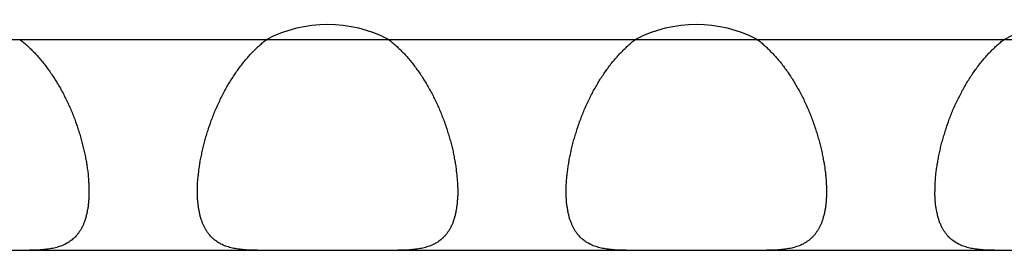
# Model space of a CAD drawing. Extents: x 6 to 293, y 6 to 205.
# Drawn here: x 49 to 51, y 81 to 81 of the extents above; entities that cross this region are included whole.
import ezdxf

# ---------------------------------------------------------------- set-up
doc = ezdxf.new("R2010")
doc.units = 0
doc.header["$MEASUREMENT"] = 0
doc.layers.add('レイヤー_6', color=6, linetype='Continuous')

# ---------------------------------------------------------------- blocks, each defined once
blk = doc.blocks.new('AI9-BLK1210')
at = {"layer": 'レイヤー_6', "color": 7}
blk.add_line((-43.2753, 0), (43.2753, 0), dxfattribs=at)
blk = doc.blocks.new('AI9-BLK1206')
at = {"layer": 'レイヤー_6', "color": 7}
blk.add_line((-43.2753, 0), (43.2753, 0), dxfattribs=at)
blk = doc.blocks.new('AI9-BLK941')
at = {"layer": 'レイヤー_6', "color": 7}
blk.add_open_spline([(0.1143, 0), (0.0428, 0.0369), (-0.0426, 0.0369), (-0.1143, 0)], degree=3, dxfattribs=at)
blk = doc.blocks.new('AI9-BLK940')
at = {"layer": 'レイヤー_6', "color": 7}
blk.add_open_spline([(0.1141, 0), (0.043, 0.0369), (-0.0428, 0.0369), (-0.1141, 0)], degree=3, dxfattribs=at)
blk = doc.blocks.new('AI9-BLK939')
at = {"layer": 'レイヤー_6', "color": 7}
blk.add_open_spline([(0.1141, 0), (0.0428, 0.0369), (-0.0428, 0.0369), (-0.1141, 0)], degree=3, dxfattribs=at)
blk = doc.blocks.new('AI9-BLK758')
at = {"layer": 'レイヤー_6', "color": 7}
blk.add_open_spline([(-0.065, 0.1426), (-0.0628, 0.1409), (-0.0604, 0.1388), (-0.0578, 0.1368), (-0.0554, 0.1347), (-0.053, 0.1326), (-0.0507, 0.1306), (-0.0483, 0.1285), (-0.0463, 0.1264), (-0.0437, 0.124), (-0.0416, 0.1216), (-0.039, 0.1195), (-0.0369, 0.1171), (-0.0349, 0.1147), (-0.0323, 0.1123), (-0.0302, 0.1099), (-0.0282, 0.1075), (-0.0259, 0.1047), (-0.0239, 0.1023), (-0.0218, 0.0996), (-0.0196, 0.0972), (-0.0175, 0.0944), (-0.0154, 0.0916), (-0.0135, 0.0889), (-0.0115, 0.0861), (-0.0094, 0.0834), (-0.0075, 0.0806), (-0.0054, 0.0779), (-0.0037, 0.0748), (-0.0015, 0.072), (0.0003, 0.0692), (0.002, 0.0661), (0.0042, 0.063), (0.0056, 0.0603), (0.0077, 0.0572), (0.0094, 0.0541), (0.0113, 0.051), (0.0127, 0.0479), (0.0144, 0.0448), (0.0163, 0.0417), (0.018, 0.0386), (0.0194, 0.0351), (0.0211, 0.032), (0.0227, 0.0289), (0.0244, 0.0258), (0.0258, 0.0224), (0.0271, 0.0193), (0.0287, 0.0158), (0.0301, 0.0127), (0.0314, 0.0093), (0.0328, 0.0059), (0.0342, 0.0028), (0.0357, -0.0007), (0.0368, -0.0041), (0.0382, -0.0072), (0.0392, -0.0107), (0.0406, -0.0141), (0.0418, -0.0176), (0.0428, -0.0207), (0.0442, -0.0241), (0.0452, -0.0276), (0.0463, -0.031), (0.0475, -0.0345), (0.0485, -0.0376), (0.0492, -0.041), (0.0502, -0.0444), (0.0512, -0.0479), (0.0519, -0.051), (0.053, -0.0544), (0.0538, -0.0579), (0.0545, -0.0613), (0.0556, -0.0644), (0.0562, -0.0679), (0.0569, -0.0713), (0.0576, -0.0744), (0.0583, -0.0779), (0.059, -0.081), (0.0595, -0.0844), (0.0602, -0.0875), (0.0605, -0.091), (0.0612, -0.0941), (0.0616, -0.0972), (0.0619, -0.1003), (0.0626, -0.1037), (0.063, -0.1068), (0.0633, -0.1099), (0.0636, -0.113), (0.0636, -0.1161), (0.064, -0.1192), (0.0643, -0.1223), (0.0643, -0.1251), (0.0647, -0.1282), (0.0647, -0.1309), (0.065, -0.134), (0.065, -0.1354), (0.065, -0.1368), (0.065, -0.1381), (0.065, -0.1399), (0.065, -0.1412), (0.065, -0.1426)], degree=3, knots=[0, 0, 0, 0, 1, 1, 1, 2, 2, 2, 3, 3, 3, 4, 4, 4, 5, 5, 5, 6, 6, 6, 7, 7, 7, 8, 8, 8, 9, 9, 9, 10, 10, 10, 11, 11, 11, 12, 12, 12, 13, 13, 13, 14, 14, 14, 15, 15, 15, 16, 16, 16, 17, 17, 17, 18, 18, 18, 19, 19, 19, 20, 20, 20, 21, 21, 21, 22, 22, 22, 23, 23, 23, 24, 24, 24, 25, 25, 25, 26, 26, 26, 27, 27, 27, 28, 28, 28, 29, 29, 29, 30, 30, 30, 31, 31, 31, 32, 32, 32, 33, 33, 33, 33], dxfattribs=at)
blk = doc.blocks.new('AI9-BLK755')
at = {"layer": 'レイヤー_6', "color": 7}
blk.add_open_spline([(0.0562, 0.0553), (0.0562, 0.0539), (0.0562, 0.0529), (0.0562, 0.0515), (0.0562, 0.0501), (0.0562, 0.0487), (0.0562, 0.0477), (0.0558, 0.045), (0.0558, 0.0425), (0.0558, 0.0401), (0.0555, 0.0377), (0.0555, 0.0353), (0.0551, 0.0329), (0.0548, 0.0308), (0.0544, 0.0284), (0.0544, 0.026), (0.0541, 0.0239), (0.0537, 0.0215), (0.0531, 0.0195), (0.0527, 0.0174), (0.0524, 0.015), (0.052, 0.0129), (0.0513, 0.0112), (0.051, 0.0091), (0.0506, 0.0071), (0.0498, 0.005), (0.0491, 0.0033), (0.0487, 0.0012), (0.0481, -0.0005), (0.0474, -0.0026), (0.0467, -0.0043), (0.046, -0.006), (0.0453, -0.0078), (0.0446, -0.0095), (0.0434, -0.0112), (0.0427, -0.0126), (0.042, -0.0143), (0.041, -0.0157), (0.0403, -0.0174), (0.0393, -0.0188), (0.0382, -0.0202), (0.0374, -0.0215), (0.0363, -0.0229), (0.0353, -0.0243), (0.0343, -0.0257), (0.0332, -0.027), (0.0322, -0.0284), (0.031, -0.0295), (0.03, -0.0305), (0.0286, -0.0319), (0.0276, -0.0329), (0.0262, -0.0339), (0.025, -0.035), (0.0239, -0.036), (0.0226, -0.037), (0.0212, -0.0381), (0.0198, -0.0388), (0.0186, -0.0398), (0.0172, -0.0408), (0.0158, -0.0415), (0.0145, -0.0422), (0.0129, -0.0432), (0.0115, -0.0439), (0.0102, -0.0446), (0.0084, -0.0453), (0.0069, -0.046), (0.0055, -0.0467), (0.0038, -0.047), (0.0024, -0.0477), (0.0005, -0.0484), (-0.0009, -0.0487), (-0.0026, -0.0494), (-0.0043, -0.0498), (-0.0059, -0.0501), (-0.0076, -0.0508), (-0.0093, -0.0512), (-0.011, -0.0515), (-0.0129, -0.0518), (-0.0146, -0.0522), (-0.0164, -0.0525), (-0.0183, -0.0529), (-0.0203, -0.0532), (-0.022, -0.0532), (-0.0239, -0.0536), (-0.0257, -0.0539), (-0.0277, -0.0539), (-0.0295, -0.0543), (-0.0317, -0.0543), (-0.0334, -0.0546), (-0.0355, -0.0546), (-0.0377, -0.0549), (-0.0394, -0.0549), (-0.0415, -0.0549), (-0.0438, -0.0549), (-0.0455, -0.0553), (-0.0475, -0.0553), (-0.0498, -0.0553), (-0.0518, -0.0553), (-0.0539, -0.0553), (-0.0562, -0.0553)], degree=3, knots=[0, 0, 0, 0, 1, 1, 1, 2, 2, 2, 3, 3, 3, 4, 4, 4, 5, 5, 5, 6, 6, 6, 7, 7, 7, 8, 8, 8, 9, 9, 9, 10, 10, 10, 11, 11, 11, 12, 12, 12, 13, 13, 13, 14, 14, 14, 15, 15, 15, 16, 16, 16, 17, 17, 17, 18, 18, 18, 19, 19, 19, 20, 20, 20, 21, 21, 21, 22, 22, 22, 23, 23, 23, 24, 24, 24, 25, 25, 25, 26, 26, 26, 27, 27, 27, 28, 28, 28, 29, 29, 29, 30, 30, 30, 31, 31, 31, 32, 32, 32, 33, 33, 33, 33], dxfattribs=at)
blk = doc.blocks.new('AI9-BLK754')
at = {"layer": 'レイヤー_6', "color": 7}
blk.add_open_spline([(-0.065, 0.1426), (-0.0624, 0.1409), (-0.0604, 0.1388), (-0.058, 0.1368), (-0.0554, 0.1347), (-0.0533, 0.1326), (-0.0507, 0.1306), (-0.0483, 0.1285), (-0.0463, 0.1264), (-0.0437, 0.124), (-0.0416, 0.1216), (-0.0392, 0.1195), (-0.0369, 0.1171), (-0.0345, 0.1147), (-0.0323, 0.1123), (-0.0302, 0.1099), (-0.0282, 0.1075), (-0.0259, 0.1047), (-0.0239, 0.1023), (-0.0218, 0.0996), (-0.0196, 0.0972), (-0.0175, 0.0944), (-0.0154, 0.0916), (-0.0135, 0.0889), (-0.0115, 0.0861), (-0.0094, 0.0834), (-0.0075, 0.0806), (-0.0054, 0.0779), (-0.0037, 0.0748), (-0.0015, 0.072), (0.0003, 0.0692), (0.002, 0.0661), (0.0037, 0.063), (0.0059, 0.0603), (0.0073, 0.0572), (0.0094, 0.0541), (0.0109, 0.051), (0.0127, 0.0479), (0.0144, 0.0448), (0.0161, 0.0417), (0.018, 0.0386), (0.0194, 0.0351), (0.0208, 0.032), (0.0225, 0.0289), (0.024, 0.0258), (0.0258, 0.0224), (0.0271, 0.0193), (0.0285, 0.0158), (0.0301, 0.0127), (0.0314, 0.0093), (0.0328, 0.0059), (0.0342, 0.0028), (0.0352, -0.0007), (0.0368, -0.0041), (0.0382, -0.0072), (0.0392, -0.0107), (0.0406, -0.0141), (0.0418, -0.0176), (0.0428, -0.0207), (0.0442, -0.0241), (0.0452, -0.0276), (0.0463, -0.031), (0.0473, -0.0345), (0.0481, -0.0376), (0.0492, -0.041), (0.0502, -0.0444), (0.0512, -0.0479), (0.0519, -0.051), (0.053, -0.0544), (0.0537, -0.0579), (0.0549, -0.0613), (0.0552, -0.0644), (0.0562, -0.0679), (0.0569, -0.0713), (0.0576, -0.0744), (0.0583, -0.0779), (0.0587, -0.081), (0.0593, -0.0844), (0.06, -0.0875), (0.0605, -0.091), (0.0612, -0.0941), (0.0616, -0.0972), (0.0619, -0.1003), (0.0623, -0.1037), (0.0626, -0.1068), (0.063, -0.1099), (0.0633, -0.113), (0.0636, -0.1161), (0.064, -0.1192), (0.0643, -0.1223), (0.0643, -0.1251), (0.0647, -0.1282), (0.0647, -0.1309), (0.0647, -0.134), (0.065, -0.1354), (0.065, -0.1368), (0.065, -0.1381), (0.065, -0.1399), (0.065, -0.1412), (0.065, -0.1426)], degree=3, knots=[0, 0, 0, 0, 1, 1, 1, 2, 2, 2, 3, 3, 3, 4, 4, 4, 5, 5, 5, 6, 6, 6, 7, 7, 7, 8, 8, 8, 9, 9, 9, 10, 10, 10, 11, 11, 11, 12, 12, 12, 13, 13, 13, 14, 14, 14, 15, 15, 15, 16, 16, 16, 17, 17, 17, 18, 18, 18, 19, 19, 19, 20, 20, 20, 21, 21, 21, 22, 22, 22, 23, 23, 23, 24, 24, 24, 25, 25, 25, 26, 26, 26, 27, 27, 27, 28, 28, 28, 29, 29, 29, 30, 30, 30, 31, 31, 31, 32, 32, 32, 33, 33, 33, 33], dxfattribs=at)
blk = doc.blocks.new('AI9-BLK753')
at = {"layer": 'レイヤー_6', "color": 7}
blk.add_open_spline([(-0.065, -0.1426), (-0.065, -0.1412), (-0.065, -0.1399), (-0.065, -0.1381), (-0.065, -0.1368), (-0.065, -0.1354), (-0.065, -0.134), (-0.065, -0.1309), (-0.0647, -0.1282), (-0.0647, -0.1251), (-0.0643, -0.1223), (-0.0643, -0.1192), (-0.0638, -0.1161), (-0.0635, -0.113), (-0.0631, -0.1099), (-0.0628, -0.1068), (-0.0624, -0.1037), (-0.0621, -0.1003), (-0.0614, -0.0972), (-0.0611, -0.0941), (-0.0607, -0.091), (-0.06, -0.0875), (-0.0597, -0.0844), (-0.059, -0.081), (-0.0583, -0.0779), (-0.0574, -0.0744), (-0.0568, -0.0713), (-0.0561, -0.0679), (-0.0554, -0.0644), (-0.0547, -0.0613), (-0.0537, -0.0579), (-0.053, -0.0544), (-0.0523, -0.051), (-0.0511, -0.0479), (-0.0504, -0.0444), (-0.0494, -0.041), (-0.0483, -0.0376), (-0.0473, -0.0345), (-0.0463, -0.031), (-0.045, -0.0276), (-0.044, -0.0241), (-0.043, -0.0207), (-0.0416, -0.0176), (-0.0406, -0.0141), (-0.0395, -0.0107), (-0.038, -0.0072), (-0.0369, -0.0041), (-0.0356, -0.0007), (-0.0342, 0.0028), (-0.0332, 0.0059), (-0.0316, 0.0093), (-0.0299, 0.0127), (-0.0285, 0.0158), (-0.0271, 0.0193), (-0.0256, 0.0224), (-0.0242, 0.0258), (-0.0225, 0.0289), (-0.0211, 0.032), (-0.0192, 0.0351), (-0.0178, 0.0386), (-0.0161, 0.0417), (-0.0147, 0.0448), (-0.0128, 0.0479), (-0.0111, 0.051), (-0.0094, 0.0541), (-0.0075, 0.0572), (-0.0058, 0.0603), (-0.004, 0.063), (-0.0023, 0.0661), (-0.0001, 0.0692), (0.0016, 0.072), (0.0034, 0.0748), (0.0056, 0.0779), (0.0073, 0.0806), (0.0094, 0.0834), (0.0113, 0.0861), (0.0133, 0.0889), (0.0154, 0.0916), (0.0177, 0.0944), (0.0197, 0.0972), (0.0218, 0.0996), (0.0237, 0.1023), (0.0258, 0.1047), (0.0282, 0.1075), (0.0304, 0.1099), (0.0325, 0.1123), (0.0345, 0.1147), (0.0368, 0.1171), (0.0392, 0.1195), (0.0414, 0.1216), (0.0438, 0.124), (0.0459, 0.1264), (0.0485, 0.1285), (0.0506, 0.1306), (0.053, 0.1326), (0.0556, 0.1347), (0.0576, 0.1368), (0.0602, 0.1388), (0.0626, 0.1409), (0.065, 0.1426)], degree=3, knots=[0, 0, 0, 0, 1, 1, 1, 2, 2, 2, 3, 3, 3, 4, 4, 4, 5, 5, 5, 6, 6, 6, 7, 7, 7, 8, 8, 8, 9, 9, 9, 10, 10, 10, 11, 11, 11, 12, 12, 12, 13, 13, 13, 14, 14, 14, 15, 15, 15, 16, 16, 16, 17, 17, 17, 18, 18, 18, 19, 19, 19, 20, 20, 20, 21, 21, 21, 22, 22, 22, 23, 23, 23, 24, 24, 24, 25, 25, 25, 26, 26, 26, 27, 27, 27, 28, 28, 28, 29, 29, 29, 30, 30, 30, 31, 31, 31, 32, 32, 32, 33, 33, 33, 33], dxfattribs=at)
blk = doc.blocks.new('AI9-BLK752')
at = {"layer": 'レイヤー_6', "color": 7}
blk.add_open_spline([(0.0562, -0.0553), (0.0541, -0.0553), (0.052, -0.0553), (0.0498, -0.0553), (0.0477, -0.0553), (0.0456, -0.0553), (0.0434, -0.0549), (0.0417, -0.0549), (0.0396, -0.0549), (0.0374, -0.0549), (0.0357, -0.0546), (0.0336, -0.0546), (0.0314, -0.0543), (0.0296, -0.0543), (0.0276, -0.0539), (0.0258, -0.0539), (0.0239, -0.0536), (0.0219, -0.0532), (0.0202, -0.0532), (0.0183, -0.0529), (0.0165, -0.0525), (0.0148, -0.0522), (0.0131, -0.0518), (0.0112, -0.0515), (0.0095, -0.0512), (0.0078, -0.0508), (0.0059, -0.0501), (0.0041, -0.0498), (0.0028, -0.0494), (0.001, -0.0487), (-0.0009, -0.0484), (-0.0022, -0.0477), (-0.004, -0.047), (-0.0053, -0.0467), (-0.0069, -0.046), (-0.0086, -0.0453), (-0.01, -0.0446), (-0.0114, -0.0439), (-0.0129, -0.0432), (-0.0143, -0.0422), (-0.0157, -0.0415), (-0.0171, -0.0408), (-0.0186, -0.0398), (-0.02, -0.0388), (-0.0214, -0.0381), (-0.0224, -0.037), (-0.0238, -0.036), (-0.025, -0.035), (-0.0264, -0.0339), (-0.0274, -0.0329), (-0.0288, -0.0319), (-0.0298, -0.0305), (-0.031, -0.0295), (-0.032, -0.0284), (-0.0331, -0.027), (-0.0341, -0.0257), (-0.0351, -0.0243), (-0.0362, -0.0229), (-0.0374, -0.0215), (-0.0384, -0.0202), (-0.0391, -0.0188), (-0.0401, -0.0174), (-0.0412, -0.0157), (-0.0419, -0.0143), (-0.0425, -0.0126), (-0.0438, -0.0112), (-0.0444, -0.0095), (-0.0451, -0.0078), (-0.0458, -0.006), (-0.0465, -0.0043), (-0.0472, -0.0026), (-0.0479, -0.0005), (-0.0486, 0.0012), (-0.0494, 0.0033), (-0.0498, 0.005), (-0.0505, 0.0071), (-0.0512, 0.0091), (-0.0515, 0.0112), (-0.0518, 0.0129), (-0.0525, 0.015), (-0.0529, 0.0174), (-0.0532, 0.0195), (-0.0536, 0.0215), (-0.0539, 0.0239), (-0.0543, 0.026), (-0.0546, 0.0284), (-0.0549, 0.0308), (-0.0549, 0.0329), (-0.0555, 0.0353), (-0.0558, 0.0377), (-0.0558, 0.0401), (-0.0562, 0.0425), (-0.0562, 0.045), (-0.0562, 0.0477), (-0.0562, 0.0487), (-0.0562, 0.0501), (-0.0562, 0.0515), (-0.0562, 0.0529), (-0.0562, 0.0539), (-0.0562, 0.0553)], degree=3, knots=[0, 0, 0, 0, 1, 1, 1, 2, 2, 2, 3, 3, 3, 4, 4, 4, 5, 5, 5, 6, 6, 6, 7, 7, 7, 8, 8, 8, 9, 9, 9, 10, 10, 10, 11, 11, 11, 12, 12, 12, 13, 13, 13, 14, 14, 14, 15, 15, 15, 16, 16, 16, 17, 17, 17, 18, 18, 18, 19, 19, 19, 20, 20, 20, 21, 21, 21, 22, 22, 22, 23, 23, 23, 24, 24, 24, 25, 25, 25, 26, 26, 26, 27, 27, 27, 28, 28, 28, 29, 29, 29, 30, 30, 30, 31, 31, 31, 32, 32, 32, 33, 33, 33, 33], dxfattribs=at)
blk = doc.blocks.new('AI9-BLK751')
at = {"layer": 'レイヤー_6', "color": 7}
blk.add_open_spline([(0.0563, 0.0553), (0.0563, 0.0539), (0.0563, 0.0529), (0.0563, 0.0515), (0.0563, 0.0501), (0.0563, 0.0487), (0.0563, 0.0477), (0.056, 0.045), (0.056, 0.0425), (0.0556, 0.0401), (0.0556, 0.0377), (0.0553, 0.0353), (0.0553, 0.0329), (0.0549, 0.0308), (0.0546, 0.0284), (0.0543, 0.026), (0.0539, 0.0239), (0.0536, 0.0215), (0.0532, 0.0195), (0.0529, 0.0174), (0.0525, 0.015), (0.0522, 0.0129), (0.0518, 0.0112), (0.051, 0.0091), (0.0503, 0.0071), (0.05, 0.005), (0.0493, 0.0033), (0.0486, 0.0012), (0.0482, -0.0005), (0.0475, -0.0026), (0.0469, -0.0043), (0.0462, -0.006), (0.0455, -0.0078), (0.0443, -0.0095), (0.0436, -0.0112), (0.0429, -0.0126), (0.0419, -0.0143), (0.0412, -0.0157), (0.0401, -0.0174), (0.0394, -0.0188), (0.0382, -0.0202), (0.0376, -0.0215), (0.0365, -0.0229), (0.0355, -0.0243), (0.0345, -0.0257), (0.0334, -0.027), (0.0322, -0.0284), (0.0312, -0.0295), (0.0298, -0.0305), (0.0288, -0.0319), (0.0277, -0.0329), (0.0262, -0.0339), (0.0251, -0.035), (0.0238, -0.036), (0.0227, -0.037), (0.0214, -0.0381), (0.0198, -0.0388), (0.0188, -0.0398), (0.0174, -0.0408), (0.016, -0.0415), (0.0146, -0.0422), (0.0131, -0.0432), (0.0117, -0.0439), (0.01, -0.0446), (0.0086, -0.0453), (0.0071, -0.046), (0.0053, -0.0467), (0.004, -0.047), (0.0026, -0.0477), (0.0007, -0.0484), (-0.001, -0.0487), (-0.0024, -0.0494), (-0.0043, -0.0498), (-0.006, -0.0501), (-0.0078, -0.0508), (-0.0091, -0.0512), (-0.011, -0.0515), (-0.0127, -0.0518), (-0.0145, -0.0522), (-0.0162, -0.0525), (-0.0181, -0.0529), (-0.0202, -0.0532), (-0.0219, -0.0532), (-0.0238, -0.0536), (-0.0258, -0.0539), (-0.0276, -0.0539), (-0.0295, -0.0543), (-0.0315, -0.0543), (-0.0332, -0.0546), (-0.0355, -0.0546), (-0.0376, -0.0549), (-0.0393, -0.0549), (-0.0415, -0.0549), (-0.0436, -0.0549), (-0.0456, -0.0553), (-0.0479, -0.0553), (-0.05, -0.0553), (-0.0517, -0.0553), (-0.0539, -0.0553), (-0.0563, -0.0553)], degree=3, knots=[0, 0, 0, 0, 1, 1, 1, 2, 2, 2, 3, 3, 3, 4, 4, 4, 5, 5, 5, 6, 6, 6, 7, 7, 7, 8, 8, 8, 9, 9, 9, 10, 10, 10, 11, 11, 11, 12, 12, 12, 13, 13, 13, 14, 14, 14, 15, 15, 15, 16, 16, 16, 17, 17, 17, 18, 18, 18, 19, 19, 19, 20, 20, 20, 21, 21, 21, 22, 22, 22, 23, 23, 23, 24, 24, 24, 25, 25, 25, 26, 26, 26, 27, 27, 27, 28, 28, 28, 29, 29, 29, 30, 30, 30, 31, 31, 31, 32, 32, 32, 33, 33, 33, 33], dxfattribs=at)
blk = doc.blocks.new('AI9-BLK750')
at = {"layer": 'レイヤー_6', "color": 7}
blk.add_open_spline([(-0.0652, 0.1426), (-0.0628, 0.1409), (-0.0602, 0.1388), (-0.0578, 0.1368), (-0.0552, 0.1347), (-0.0531, 0.1326), (-0.0507, 0.1306), (-0.0481, 0.1285), (-0.0461, 0.1264), (-0.0435, 0.124), (-0.0414, 0.1216), (-0.0394, 0.1195), (-0.0368, 0.1171), (-0.0347, 0.1147), (-0.0326, 0.1123), (-0.0301, 0.1099), (-0.028, 0.1075), (-0.0259, 0.1047), (-0.0237, 0.1023), (-0.0216, 0.0996), (-0.0196, 0.0972), (-0.0173, 0.0944), (-0.0152, 0.0916), (-0.0135, 0.0889), (-0.0113, 0.0861), (-0.0092, 0.0834), (-0.0075, 0.0806), (-0.0053, 0.0779), (-0.0035, 0.0748), (-0.0015, 0.072), (0.0004, 0.0692), (0.0022, 0.0661), (0.0039, 0.063), (0.0058, 0.0603), (0.0078, 0.0572), (0.0092, 0.0541), (0.0109, 0.051), (0.0128, 0.0479), (0.0146, 0.0448), (0.0163, 0.0417), (0.0177, 0.0386), (0.0196, 0.0351), (0.0213, 0.032), (0.0227, 0.0289), (0.024, 0.0258), (0.0256, 0.0224), (0.0273, 0.0193), (0.0287, 0.0158), (0.0301, 0.0127), (0.0316, 0.0093), (0.033, 0.0059), (0.0344, 0.0028), (0.0354, -0.0007), (0.0369, -0.0041), (0.0383, -0.0072), (0.0394, -0.0107), (0.0407, -0.0141), (0.0418, -0.0176), (0.043, -0.0207), (0.044, -0.0241), (0.045, -0.0276), (0.0464, -0.031), (0.0475, -0.0345), (0.0481, -0.0376), (0.0494, -0.041), (0.0504, -0.0444), (0.0511, -0.0479), (0.0521, -0.051), (0.0531, -0.0544), (0.0538, -0.0579), (0.0545, -0.0613), (0.0557, -0.0644), (0.0564, -0.0679), (0.0568, -0.0713), (0.0574, -0.0744), (0.0581, -0.0779), (0.0588, -0.081), (0.0595, -0.0844), (0.0602, -0.0875), (0.0605, -0.091), (0.0614, -0.0941), (0.0618, -0.0972), (0.0621, -0.1003), (0.0624, -0.1037), (0.0631, -0.1068), (0.0635, -0.1099), (0.0635, -0.113), (0.0638, -0.1161), (0.0642, -0.1192), (0.0645, -0.1223), (0.0645, -0.1251), (0.0649, -0.1282), (0.0649, -0.1309), (0.0649, -0.134), (0.0649, -0.1354), (0.0649, -0.1368), (0.0652, -0.1381), (0.0652, -0.1399), (0.0652, -0.1412), (0.0652, -0.1426)], degree=3, knots=[0, 0, 0, 0, 1, 1, 1, 2, 2, 2, 3, 3, 3, 4, 4, 4, 5, 5, 5, 6, 6, 6, 7, 7, 7, 8, 8, 8, 9, 9, 9, 10, 10, 10, 11, 11, 11, 12, 12, 12, 13, 13, 13, 14, 14, 14, 15, 15, 15, 16, 16, 16, 17, 17, 17, 18, 18, 18, 19, 19, 19, 20, 20, 20, 21, 21, 21, 22, 22, 22, 23, 23, 23, 24, 24, 24, 25, 25, 25, 26, 26, 26, 27, 27, 27, 28, 28, 28, 29, 29, 29, 30, 30, 30, 31, 31, 31, 32, 32, 32, 33, 33, 33, 33], dxfattribs=at)
blk = doc.blocks.new('AI9-BLK749')
at = {"layer": 'レイヤー_6', "color": 7}
blk.add_open_spline([(-0.0652, -0.1426), (-0.0652, -0.1412), (-0.0652, -0.1399), (-0.0652, -0.1381), (-0.0649, -0.1368), (-0.0649, -0.1354), (-0.0649, -0.134), (-0.0649, -0.1309), (-0.0649, -0.1282), (-0.0645, -0.1251), (-0.0642, -0.1223), (-0.0642, -0.1192), (-0.0638, -0.1161), (-0.0635, -0.113), (-0.0631, -0.1099), (-0.0626, -0.1068), (-0.0623, -0.1037), (-0.0619, -0.1003), (-0.0616, -0.0972), (-0.0609, -0.0941), (-0.0605, -0.091), (-0.0599, -0.0875), (-0.0595, -0.0844), (-0.0588, -0.081), (-0.0581, -0.0779), (-0.0574, -0.0744), (-0.0566, -0.0713), (-0.0559, -0.0679), (-0.0552, -0.0644), (-0.0545, -0.0613), (-0.0538, -0.0579), (-0.0528, -0.0544), (-0.0521, -0.051), (-0.0511, -0.0479), (-0.0502, -0.0444), (-0.0492, -0.041), (-0.0481, -0.0376), (-0.0471, -0.0345), (-0.0461, -0.031), (-0.045, -0.0276), (-0.0438, -0.0241), (-0.0428, -0.0207), (-0.0418, -0.0176), (-0.0404, -0.0141), (-0.0394, -0.0107), (-0.0378, -0.0072), (-0.0368, -0.0041), (-0.0354, -0.0007), (-0.034, 0.0028), (-0.0326, 0.0059), (-0.0314, 0.0093), (-0.0301, 0.0127), (-0.0287, 0.0158), (-0.027, 0.0193), (-0.0254, 0.0224), (-0.024, 0.0258), (-0.0227, 0.0289), (-0.0209, 0.032), (-0.0194, 0.0351), (-0.0177, 0.0386), (-0.0159, 0.0417), (-0.0146, 0.0448), (-0.0127, 0.0479), (-0.0109, 0.051), (-0.0092, 0.0541), (-0.0075, 0.0572), (-0.0056, 0.0603), (-0.0039, 0.063), (-0.0022, 0.0661), (-0.0003, 0.0692), (0.0018, 0.072), (0.0035, 0.0748), (0.0058, 0.0779), (0.0075, 0.0806), (0.0096, 0.0834), (0.0115, 0.0861), (0.0135, 0.0889), (0.0156, 0.0916), (0.0173, 0.0944), (0.0196, 0.0972), (0.0216, 0.0996), (0.0239, 0.1023), (0.0259, 0.1047), (0.028, 0.1075), (0.0306, 0.1099), (0.0326, 0.1123), (0.0347, 0.1147), (0.0369, 0.1171), (0.0394, 0.1195), (0.0414, 0.1216), (0.044, 0.124), (0.0461, 0.1264), (0.0487, 0.1285), (0.0507, 0.1306), (0.0531, 0.1326), (0.0557, 0.1347), (0.0578, 0.1368), (0.0602, 0.1388), (0.0628, 0.1409), (0.0652, 0.1426)], degree=3, knots=[0, 0, 0, 0, 1, 1, 1, 2, 2, 2, 3, 3, 3, 4, 4, 4, 5, 5, 5, 6, 6, 6, 7, 7, 7, 8, 8, 8, 9, 9, 9, 10, 10, 10, 11, 11, 11, 12, 12, 12, 13, 13, 13, 14, 14, 14, 15, 15, 15, 16, 16, 16, 17, 17, 17, 18, 18, 18, 19, 19, 19, 20, 20, 20, 21, 21, 21, 22, 22, 22, 23, 23, 23, 24, 24, 24, 25, 25, 25, 26, 26, 26, 27, 27, 27, 28, 28, 28, 29, 29, 29, 30, 30, 30, 31, 31, 31, 32, 32, 32, 33, 33, 33, 33], dxfattribs=at)
blk = doc.blocks.new('AI9-BLK748')
at = {"layer": 'レイヤー_6', "color": 7}
blk.add_open_spline([(0.0563, -0.0553), (0.0543, -0.0553), (0.0522, -0.0553), (0.05, -0.0553), (0.0479, -0.0553), (0.0458, -0.0553), (0.0436, -0.0549), (0.0415, -0.0549), (0.0398, -0.0549), (0.0376, -0.0549), (0.0355, -0.0546), (0.0338, -0.0546), (0.0315, -0.0543), (0.0298, -0.0543), (0.0277, -0.0539), (0.0258, -0.0539), (0.0241, -0.0536), (0.022, -0.0532), (0.0203, -0.0532), (0.0184, -0.0529), (0.0167, -0.0525), (0.015, -0.0522), (0.0127, -0.0518), (0.0114, -0.0515), (0.0096, -0.0512), (0.0078, -0.0508), (0.006, -0.0501), (0.0043, -0.0498), (0.0029, -0.0494), (0.001, -0.0487), (-0.0007, -0.0484), (-0.0021, -0.0477), (-0.0038, -0.047), (-0.0053, -0.0467), (-0.0071, -0.046), (-0.0084, -0.0453), (-0.0098, -0.0446), (-0.0114, -0.0439), (-0.0127, -0.0432), (-0.0141, -0.0422), (-0.0155, -0.0415), (-0.0171, -0.0408), (-0.0184, -0.0398), (-0.0198, -0.0388), (-0.0212, -0.0381), (-0.0226, -0.037), (-0.0238, -0.036), (-0.0251, -0.035), (-0.0262, -0.0339), (-0.0276, -0.0329), (-0.0286, -0.0319), (-0.0298, -0.0305), (-0.0308, -0.0295), (-0.0319, -0.0284), (-0.0332, -0.027), (-0.0343, -0.0257), (-0.0353, -0.0243), (-0.0362, -0.0229), (-0.0372, -0.0215), (-0.0382, -0.0202), (-0.0393, -0.0188), (-0.04, -0.0174), (-0.041, -0.0157), (-0.0419, -0.0143), (-0.0429, -0.0126), (-0.0436, -0.0112), (-0.0443, -0.0095), (-0.045, -0.0078), (-0.0456, -0.006), (-0.0463, -0.0043), (-0.047, -0.0026), (-0.0477, -0.0005), (-0.0486, 0.0012), (-0.0493, 0.0033), (-0.05, 0.005), (-0.0503, 0.0071), (-0.0506, 0.0091), (-0.0513, 0.0112), (-0.0517, 0.0129), (-0.0524, 0.015), (-0.0527, 0.0174), (-0.0531, 0.0195), (-0.0534, 0.0215), (-0.0537, 0.0239), (-0.0543, 0.026), (-0.0546, 0.0284), (-0.0549, 0.0308), (-0.0553, 0.0329), (-0.0553, 0.0353), (-0.0556, 0.0377), (-0.0556, 0.0401), (-0.056, 0.0425), (-0.056, 0.045), (-0.056, 0.0477), (-0.056, 0.0487), (-0.056, 0.0501), (-0.0563, 0.0515), (-0.0563, 0.0529), (-0.0563, 0.0539), (-0.0563, 0.0553)], degree=3, knots=[0, 0, 0, 0, 1, 1, 1, 2, 2, 2, 3, 3, 3, 4, 4, 4, 5, 5, 5, 6, 6, 6, 7, 7, 7, 8, 8, 8, 9, 9, 9, 10, 10, 10, 11, 11, 11, 12, 12, 12, 13, 13, 13, 14, 14, 14, 15, 15, 15, 16, 16, 16, 17, 17, 17, 18, 18, 18, 19, 19, 19, 20, 20, 20, 21, 21, 21, 22, 22, 22, 23, 23, 23, 24, 24, 24, 25, 25, 25, 26, 26, 26, 27, 27, 27, 28, 28, 28, 29, 29, 29, 30, 30, 30, 31, 31, 31, 32, 32, 32, 33, 33, 33, 33], dxfattribs=at)
blk = doc.blocks.new('AI9-BLK747')
at = {"layer": 'レイヤー_6', "color": 7}
blk.add_open_spline([(0.0562, 0.0553), (0.0562, 0.0539), (0.0562, 0.0529), (0.0562, 0.0515), (0.0562, 0.0501), (0.0558, 0.0487), (0.0558, 0.0477), (0.0558, 0.045), (0.0558, 0.0425), (0.0555, 0.0401), (0.0555, 0.0377), (0.0551, 0.0353), (0.0551, 0.0329), (0.0548, 0.0308), (0.0544, 0.0284), (0.0544, 0.026), (0.0541, 0.0239), (0.0537, 0.0215), (0.0531, 0.0195), (0.0527, 0.0174), (0.0524, 0.015), (0.0518, 0.0129), (0.0512, 0.0112), (0.0508, 0.0091), (0.0501, 0.0071), (0.0498, 0.005), (0.0491, 0.0033), (0.0484, 0.0012), (0.0477, -0.0005), (0.0474, -0.0026), (0.0467, -0.0043), (0.0458, -0.006), (0.0451, -0.0078), (0.0441, -0.0095), (0.0434, -0.0112), (0.0427, -0.0126), (0.0417, -0.0143), (0.041, -0.0157), (0.0403, -0.0174), (0.0391, -0.0188), (0.0381, -0.0202), (0.037, -0.0215), (0.0363, -0.0229), (0.0353, -0.0243), (0.0343, -0.0257), (0.0331, -0.027), (0.032, -0.0284), (0.031, -0.0295), (0.0296, -0.0305), (0.0286, -0.0319), (0.0274, -0.0329), (0.026, -0.0339), (0.025, -0.035), (0.0236, -0.036), (0.0226, -0.037), (0.021, -0.0381), (0.0196, -0.0388), (0.0183, -0.0398), (0.0172, -0.0408), (0.0158, -0.0415), (0.0143, -0.0422), (0.0129, -0.0432), (0.0115, -0.0439), (0.0098, -0.0446), (0.0083, -0.0453), (0.0069, -0.046), (0.0055, -0.0467), (0.0038, -0.047), (0.0019, -0.0477), (0.0005, -0.0484), (-0.0009, -0.0487), (-0.0026, -0.0494), (-0.0045, -0.0498), (-0.0062, -0.0501), (-0.0076, -0.0508), (-0.0093, -0.0512), (-0.0112, -0.0515), (-0.0129, -0.0518), (-0.0146, -0.0522), (-0.0165, -0.0525), (-0.0186, -0.0529), (-0.0203, -0.0532), (-0.0222, -0.0532), (-0.0239, -0.0536), (-0.026, -0.0539), (-0.0277, -0.0539), (-0.0296, -0.0543), (-0.0317, -0.0543), (-0.0338, -0.0546), (-0.0357, -0.0546), (-0.0377, -0.0549), (-0.0394, -0.0549), (-0.0417, -0.0549), (-0.0438, -0.0549), (-0.0458, -0.0553), (-0.0481, -0.0553), (-0.0498, -0.0553), (-0.0518, -0.0553), (-0.0544, -0.0553), (-0.0562, -0.0553)], degree=3, knots=[0, 0, 0, 0, 1, 1, 1, 2, 2, 2, 3, 3, 3, 4, 4, 4, 5, 5, 5, 6, 6, 6, 7, 7, 7, 8, 8, 8, 9, 9, 9, 10, 10, 10, 11, 11, 11, 12, 12, 12, 13, 13, 13, 14, 14, 14, 15, 15, 15, 16, 16, 16, 17, 17, 17, 18, 18, 18, 19, 19, 19, 20, 20, 20, 21, 21, 21, 22, 22, 22, 23, 23, 23, 24, 24, 24, 25, 25, 25, 26, 26, 26, 27, 27, 27, 28, 28, 28, 29, 29, 29, 30, 30, 30, 31, 31, 31, 32, 32, 32, 33, 33, 33, 33], dxfattribs=at)
blk = doc.blocks.new('AI9-BLK745')
at = {"layer": 'レイヤー_6', "color": 7}
blk.add_open_spline([(-0.065, -0.1426), (-0.065, -0.1412), (-0.065, -0.1399), (-0.065, -0.1381), (-0.065, -0.1368), (-0.065, -0.1354), (-0.065, -0.134), (-0.065, -0.1309), (-0.0647, -0.1282), (-0.0647, -0.1251), (-0.0643, -0.1223), (-0.0643, -0.1192), (-0.064, -0.1161), (-0.0636, -0.113), (-0.0633, -0.1099), (-0.063, -0.1068), (-0.0626, -0.1037), (-0.0621, -0.1003), (-0.0618, -0.0972), (-0.0611, -0.0941), (-0.0607, -0.091), (-0.06, -0.0875), (-0.0597, -0.0844), (-0.059, -0.081), (-0.0583, -0.0779), (-0.0576, -0.0744), (-0.0573, -0.0713), (-0.0562, -0.0679), (-0.0554, -0.0644), (-0.0547, -0.0613), (-0.054, -0.0579), (-0.053, -0.0544), (-0.0523, -0.051), (-0.0512, -0.0479), (-0.0506, -0.0444), (-0.0494, -0.041), (-0.0483, -0.0376), (-0.0473, -0.0345), (-0.0463, -0.031), (-0.0452, -0.0276), (-0.0442, -0.0241), (-0.043, -0.0207), (-0.0419, -0.0176), (-0.0406, -0.0141), (-0.0395, -0.0107), (-0.0382, -0.0072), (-0.0369, -0.0041), (-0.0356, -0.0007), (-0.0342, 0.0028), (-0.0332, 0.0059), (-0.0318, 0.0093), (-0.0302, 0.0127), (-0.0289, 0.0158), (-0.0275, 0.0193), (-0.0258, 0.0224), (-0.0242, 0.0258), (-0.0228, 0.0289), (-0.0211, 0.032), (-0.0197, 0.0351), (-0.0178, 0.0386), (-0.0161, 0.0417), (-0.0147, 0.0448), (-0.013, 0.0479), (-0.0111, 0.051), (-0.0094, 0.0541), (-0.0077, 0.0572), (-0.0058, 0.0603), (-0.004, 0.063), (-0.0023, 0.0661), (-0.0006, 0.0692), (0.0016, 0.072), (0.0034, 0.0748), (0.0051, 0.0779), (0.0073, 0.0806), (0.0094, 0.0834), (0.0111, 0.0861), (0.0133, 0.0889), (0.0154, 0.0916), (0.0175, 0.0944), (0.0194, 0.0972), (0.0214, 0.0996), (0.0235, 0.1023), (0.0258, 0.1047), (0.0278, 0.1075), (0.0302, 0.1099), (0.0321, 0.1123), (0.0345, 0.1147), (0.0366, 0.1171), (0.0388, 0.1195), (0.0413, 0.1216), (0.0438, 0.124), (0.0459, 0.1264), (0.048, 0.1285), (0.0506, 0.1306), (0.053, 0.1326), (0.055, 0.1347), (0.0576, 0.1368), (0.06, 0.1388), (0.0626, 0.1409), (0.065, 0.1426)], degree=3, knots=[0, 0, 0, 0, 1, 1, 1, 2, 2, 2, 3, 3, 3, 4, 4, 4, 5, 5, 5, 6, 6, 6, 7, 7, 7, 8, 8, 8, 9, 9, 9, 10, 10, 10, 11, 11, 11, 12, 12, 12, 13, 13, 13, 14, 14, 14, 15, 15, 15, 16, 16, 16, 17, 17, 17, 18, 18, 18, 19, 19, 19, 20, 20, 20, 21, 21, 21, 22, 22, 22, 23, 23, 23, 24, 24, 24, 25, 25, 25, 26, 26, 26, 27, 27, 27, 28, 28, 28, 29, 29, 29, 30, 30, 30, 31, 31, 31, 32, 32, 32, 33, 33, 33, 33], dxfattribs=at)
blk = doc.blocks.new('AI9-BLK744')
at = {"layer": 'レイヤー_6', "color": 7}
blk.add_open_spline([(0.0562, -0.0553), (0.0541, -0.0553), (0.052, -0.0553), (0.0498, -0.0553), (0.0477, -0.0553), (0.0455, -0.0553), (0.0434, -0.0549), (0.0413, -0.0549), (0.0396, -0.0549), (0.0374, -0.0549), (0.0353, -0.0546), (0.0336, -0.0546), (0.0314, -0.0543), (0.0296, -0.0543), (0.0276, -0.0539), (0.0257, -0.0539), (0.0236, -0.0536), (0.0219, -0.0532), (0.02, -0.0532), (0.0183, -0.0529), (0.0165, -0.0525), (0.0143, -0.0522), (0.0129, -0.0518), (0.0112, -0.0515), (0.0095, -0.0512), (0.0076, -0.0508), (0.0059, -0.0501), (0.0041, -0.0498), (0.0022, -0.0494), (0.0009, -0.0487), (-0.0009, -0.0484), (-0.0022, -0.0477), (-0.0041, -0.047), (-0.0055, -0.0467), (-0.0072, -0.046), (-0.0086, -0.0453), (-0.0102, -0.0446), (-0.0115, -0.0439), (-0.0133, -0.0432), (-0.0143, -0.0422), (-0.0157, -0.0415), (-0.0172, -0.0408), (-0.0186, -0.0398), (-0.02, -0.0388), (-0.0214, -0.0381), (-0.0226, -0.037), (-0.0239, -0.036), (-0.0253, -0.035), (-0.0264, -0.0339), (-0.0277, -0.0329), (-0.0289, -0.0319), (-0.03, -0.0305), (-0.031, -0.0295), (-0.0324, -0.0284), (-0.0334, -0.027), (-0.0345, -0.0257), (-0.0353, -0.0243), (-0.0363, -0.0229), (-0.0374, -0.0215), (-0.0384, -0.0202), (-0.0394, -0.0188), (-0.0401, -0.0174), (-0.0413, -0.0157), (-0.042, -0.0143), (-0.0431, -0.0126), (-0.0438, -0.0112), (-0.0444, -0.0095), (-0.0451, -0.0078), (-0.0458, -0.006), (-0.0469, -0.0043), (-0.0477, -0.0026), (-0.0481, -0.0005), (-0.0487, 0.0012), (-0.0494, 0.0033), (-0.0498, 0.005), (-0.0505, 0.0071), (-0.0512, 0.0091), (-0.0515, 0.0112), (-0.0518, 0.0129), (-0.0525, 0.015), (-0.0529, 0.0174), (-0.0532, 0.0195), (-0.0537, 0.0215), (-0.0541, 0.0239), (-0.0544, 0.026), (-0.0548, 0.0284), (-0.0551, 0.0308), (-0.0555, 0.0329), (-0.0555, 0.0353), (-0.0558, 0.0377), (-0.0558, 0.0401), (-0.0562, 0.0425), (-0.0562, 0.045), (-0.0562, 0.0477), (-0.0562, 0.0487), (-0.0562, 0.0501), (-0.0562, 0.0515), (-0.0562, 0.0529), (-0.0562, 0.0539), (-0.0562, 0.0553)], degree=3, knots=[0, 0, 0, 0, 1, 1, 1, 2, 2, 2, 3, 3, 3, 4, 4, 4, 5, 5, 5, 6, 6, 6, 7, 7, 7, 8, 8, 8, 9, 9, 9, 10, 10, 10, 11, 11, 11, 12, 12, 12, 13, 13, 13, 14, 14, 14, 15, 15, 15, 16, 16, 16, 17, 17, 17, 18, 18, 18, 19, 19, 19, 20, 20, 20, 21, 21, 21, 22, 22, 22, 23, 23, 23, 24, 24, 24, 25, 25, 25, 26, 26, 26, 27, 27, 27, 28, 28, 28, 29, 29, 29, 30, 30, 30, 31, 31, 31, 32, 32, 32, 33, 33, 33, 33], dxfattribs=at)

msp = doc.modelspace()

# ---------------------------------------------------------------- block references
at = {"layer": 'レイヤー_6', "color": 7}
for name, p in [('AI9-BLK941', (49.9612, 81.1399)), ('AI9-BLK940', (50.6535, 81.1399)), ('AI9-BLK939', (51.346, 81.1399)), ('AI9-BLK1210', (67.2713, 81.1399)), ('AI9-BLK758', (49.4481, 80.9973)), ('AI9-BLK753', (49.7819, 80.9973)), ('AI9-BLK754', (50.1405, 80.9973)), ('AI9-BLK749', (50.4742, 80.9973)), ('AI9-BLK750', (50.8328, 80.9973)), ('AI9-BLK745', (51.1668, 80.9973)), ('AI9-BLK755', (49.4569, 80.7994)), ('AI9-BLK752', (49.773, 80.7994)), ('AI9-BLK751', (50.1492, 80.7994)), ('AI9-BLK748', (50.4653, 80.7994)), ('AI9-BLK747', (50.8419, 80.7994)), ('AI9-BLK744', (51.1579, 80.7994)), ('AI9-BLK1206', (67.2713, 80.7441))]:
    msp.add_blockref(name, p, dxfattribs=at)

doc.saveas('drawing.dxf')
